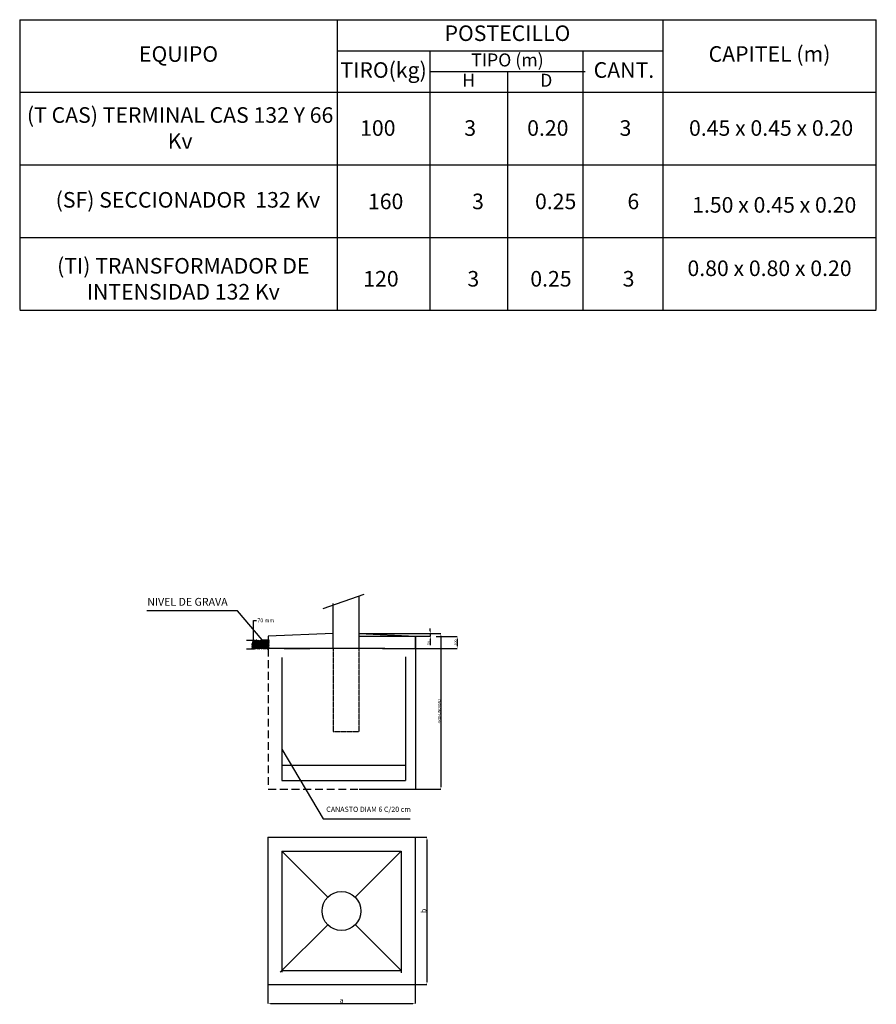
# Model space of a CAD drawing. Extents: x -75298 to -9360, y -55769 to 17238.
# Drawn here: x -52508 to -36018, y -52059 to -33104 of the extents above; entities that cross this region are included whole.
import ezdxf

# ---------------------------------------------------------------- set-up
doc = ezdxf.new("R2010")
doc.units = 0
doc.header["$MEASUREMENT"] = 0
doc.header["$PDMODE"] = 3
doc.linetypes.add('DASHED', pattern=[0.75, 0.5, -0.25])
doc.linetypes.add('HIDDEN', pattern=[0.375, 0.25, -0.125])
doc.layers.get('0').update_dxf_attribs({"linetype": 'CONTINUOUS'})
doc.layers.get('DEFPOINTS').update_dxf_attribs({"linetype": 'CONTINUOUS'})
doc.styles.get("Standard").update_dxf_attribs({"font": 'ARIAL.TTF'})
doc.styles.add('VERTICAL', font='ROMANS')
doc.dimstyles.new('ISO-25', dxfattribs={"dimtxt": 50, "dimasz": 50, "dimexe": 1.25, "dimexo": 0.625, "dimtad": 1, "dimdec": 0, "dimtxsty": 'STANDARD', "dimcen": 2.5, "dimazin": 3, "dimtfac": 1, "dimtdec": 0, "dimtmove": 0, "dimatfit": 3})
doc.dimstyles.get("Standard").update_dxf_attribs({"dimtxt": 0.18, "dimasz": 0.18, "dimexe": 0.18, "dimexo": 0.0625, "dimgap": 0.09, "dimtad": 0, "dimtih": 1, "dimtoh": 1, "dimdec": 4, "dimzin": 0, "dimtxsty": 'VERTICAL', "dimcen": 0.09, "dimazin": 3, "dimtfac": 1, "dimtdec": 4, "dimtofl": 0, "dimtmove": 0, "dimatfit": 3, "dimtolj": 1, "dimtzin": 0})

# ---------------------------------------------------------------- blocks, each defined once
blk = doc.blocks.new('*D219')
at = {"color": 0, "ltscale": 50}
for p, q in [((-48005, -45050), (-48005, -44669)), ((-48005, -44669), (-47951, -44669)), ((-48139, -45050), (-47987, -45050)), ((-48005, -45163), (-48005, -45104)), ((-48139, -45217), (-47987, -45217))]:
    blk.add_line(p, q, dxfattribs=at)
for points in [[(-48014, -45104), (-47996, -45104), (-48005, -45050)], [(-48014, -45163), (-47996, -45163), (-48005, -45217)]]:
    blk.add_solid(points, dxfattribs=at)
at = {"layer": 'DEFPOINTS', "color": 0, "ltscale": 50}
for p in [(-48158, -45050), (-48005, -45050), (-48158, -45217)]:
    blk.add_point(p, dxfattribs=at)
at = {"color": 0, "ltscale": 50, "insert": (-47770, -44669), "char_height": 75, "attachment_point": 5}
blk.add_mtext('\\A1;70 mm', dxfattribs=at)
blk = doc.blocks.new('*D220')
at = {"color": 0, "ltscale": 50}
for p, q in [((-44604, -44873), (-44604, -44823)), ((-45972, -44923), (-44603, -44923)), ((-45972, -44970), (-44603, -44970)), ((-44604, -44923), (-44604, -44970)), ((-44604, -45020), (-44604, -45143))]:
    blk.add_line(p, q, dxfattribs=at)
for points in [[(-44613, -44873), (-44596, -44873), (-44604, -44923)], [(-44613, -45020), (-44596, -45020), (-44604, -44970)]]:
    blk.add_solid(points, dxfattribs=at)
at = {"layer": 'DEFPOINTS', "color": 0, "ltscale": 50}
for p in [(-45973, -44923), (-45973, -44970), (-44604, -44970)]:
    blk.add_point(p, dxfattribs=at)
at = {"color": 0, "ltscale": 50, "insert": (-44631, -45106), "char_height": 50, "attachment_point": 5, "rotation": 90}
blk.add_mtext('50', dxfattribs=at)
blk = doc.blocks.new('*D221')
at = {"color": 0, "ltscale": 50}
for p, q in [((-44492, -44977), (-44085, -44977)), ((-44086, -45027), (-44086, -45160)), ((-44492, -45210), (-44085, -45210))]:
    blk.add_line(p, q, dxfattribs=at)
for points in [[(-44094, -45027), (-44078, -45027), (-44086, -44977)], [(-44094, -45160), (-44078, -45160), (-44086, -45210)]]:
    blk.add_solid(points, dxfattribs=at)
at = {"layer": 'DEFPOINTS', "color": 0, "ltscale": 50}
for p in [(-44492, -44977), (-44492, -45210), (-44086, -45210)]:
    blk.add_point(p, dxfattribs=at)
at = {"color": 0, "ltscale": 50, "insert": (-44112, -45094), "char_height": 50, "attachment_point": 5, "rotation": 90}
blk.add_mtext('100', dxfattribs=at)
blk = doc.blocks.new('*D222')
at = {"color": 0, "ltscale": 50}
for p, q in [((-45972, -44923), (-44399, -44923)), ((-44400, -44973), (-44400, -47870)), ((-45972, -47920), (-44399, -47920))]:
    blk.add_line(p, q, dxfattribs=at)
for points in [[(-44409, -44973), (-44392, -44973), (-44400, -44923)], [(-44409, -47870), (-44392, -47870), (-44400, -47920)]]:
    blk.add_solid(points, dxfattribs=at)
at = {"layer": 'DEFPOINTS', "color": 0, "ltscale": 50}
for p in [(-45973, -44923), (-45973, -47920), (-44400, -47920)]:
    blk.add_point(p, dxfattribs=at)
at = {"color": 0, "ltscale": 50, "insert": (-44427, -46422), "char_height": 50, "attachment_point": 5, "rotation": 90}
blk.add_mtext('PROFUNDIDAD', dxfattribs=at)
blk = doc.blocks.new('*D223')
at = {"color": 0, "ltscale": 50}
for p, q in [((-47731, -51678), (-47731, -52046)), ((-44893, -51678), (-44893, -52046)), ((-47681, -52045), (-44943, -52045))]:
    blk.add_line(p, q, dxfattribs=at)
for points in [[(-47681, -52036), (-47681, -52053), (-47731, -52045)], [(-44943, -52036), (-44943, -52053), (-44893, -52045)]]:
    blk.add_solid(points, dxfattribs=at)
at = {"layer": 'DEFPOINTS', "color": 0, "ltscale": 50}
for p in [(-47731, -51677), (-44893, -51677), (-44893, -52045)]:
    blk.add_point(p, dxfattribs=at)
at = {"color": 0, "ltscale": 50, "insert": (-46312, -51993), "char_height": 100, "attachment_point": 5}
blk.add_mtext('a', dxfattribs=at)
blk = doc.blocks.new('*D224')
at = {"color": 0, "ltscale": 50}
for p, q in [((-44892, -48843), (-44668, -48843)), ((-44669, -48893), (-44669, -51628)), ((-44892, -51678), (-44668, -51678))]:
    blk.add_line(p, q, dxfattribs=at)
for points in [[(-44677, -48893), (-44660, -48893), (-44669, -48843)], [(-44677, -51628), (-44660, -51628), (-44669, -51678)]]:
    blk.add_solid(points, dxfattribs=at)
at = {"layer": 'DEFPOINTS', "color": 0, "ltscale": 50}
for p in [(-44893, -48843), (-44893, -51678), (-44669, -51678)]:
    blk.add_point(p, dxfattribs=at)
at = {"color": 0, "ltscale": 50, "insert": (-44720, -50260), "char_height": 100, "attachment_point": 5, "rotation": 90}
blk.add_mtext('b', dxfattribs=at)

msp = doc.modelspace()

# ---------------------------------------------------------------- hatches: boundary and pattern name
h = msp.add_hatch()
h.set_pattern_fill('GRAVEL', scale=40, style=0)
h.set_pattern_definition([(228.0128, (-45184.0858, -66374.45), (-319.9999293, -360.00005366), [5.38144, -532.76352]), (184.9697, (-45187.6858, -66378.4501), (480.00004206, 39.99965228), [9.23472, -914.237]), (132.5104, (-45196.8858, -66379.25), (399.99962873, -440.00034695), [6.51152, -644.64128]), (267.2737, (-45212.4858, -66389.2501), (39.99984071, 800.0000118), [8.40952, -832.54232]), (292.8337, (-45212.8858, -66397.65), (-200.00039622, 479.99985647), [8.2462, -816.37492]), (357.2737, (-45209.6858, -66405.2501), (-800.0000118, 39.99984071), [8.40952, -832.54232]), (37.6942, (-45201.2858, -66405.6501), (-520.00029382, -399.99961621), [11.12116, -1100.99396]), (72.2553, (-45192.4858, -66398.8501), (280.00043051, 879.99984925), [10.49952, -1039.45284]), (121.4296, (-45189.2858, -66388.8501), (-320.00032937, 519.99980146), [8.438, -835.36292]), (175.2364, (-45193.6858, -66381.65), (440.00003785, -39.9996613), [9.63328, -472.03052]), (222.3974, (-45203.2858, -66380.8501), (-480.00029404, -439.99968328), [12.45792, -1233.335]), (138.8141, (-45172.8858, -66389.65), (-280.0001179, 239.99989253), [4.25204, -420.95376]), (171.4692, (-45176.0858, -66386.85), (519.9999314, -80.0003164), [8.08948, -800.86044]), (225, (-45184.086, -66385.65), (-4e-15, -40.000012), [5.65684, -50.91168]), (203.1986, (-45186.886, -66380.85), (199.9999892, 80.000053), [3.04632, -301.5846]), (291.8014, (-45189.686, -66382.05), (-39.9999964, 120.000011), [4.30812, -211.09848]), (30.9638, (-45188.086, -66386.05), (119.999921, 80.0000993), [6.99716, -226.24092]), (161.5651, (-45182.086, -66382.45), (80.0000174, -39.999936), [5.05964, -121.43148]), (16.3895, (-45212.8858, -66382.05), (400.00008794, 119.9997084), [7.088, -701.7138]), (70.3462, (-45206.0858, -66380.05), (-159.9998099, -440.00008542), [5.94644, -588.69632]), (293.1986, (-45182.086, -66374.45), (-80.000053, 199.9999892), [6.0926, -298.53832]), (343.6105, (-45179.6858, -66380.05), (-400.00008794, 119.9997084), [7.088, -701.7138]), (339.444, (-45212.886, -66406.85), (-200.0000738, 79.9998399), [6.8352, -334.92496]), (294.7751, (-45206.4858, -66409.25), (-199.99968757, 440.00013687), [5.72712, -566.98572]), (66.8014, (-45181.686, -66414.45), (80.000053, 199.9999892), [6.0926, -298.53832]), (17.354, (-45179.2858, -66408.85), (-520.00008076, -159.9997801), [6.70524, -663.81696]), (69.444, (-45201.286, -66414.45), (-79.9998399, -200.0000738), [3.4176, -338.34256]), (101.3099, (-45184.086, -66414.45), (-39.9999053, 160.00003), [2.0396, -201.92116]), (165.9638, (-45184.486, -66412.45), (120.000022, -39.9999223), [8.2462, -156.678]), (186.009, (-45192.4858, -66410.45), (399.99999004, 39.9999727), [7.642, -756.55692]), (303.6901, (-45188.086, -66389.65), (-40.0000534, 79.9999823), [5.76888, -138.45316]), (353.1572, (-45184.8858, -66394.4501), (679.99997462, -80.00031992), [10.07176, -997.10252]), (60.9454, (-45174.8858, -66395.65), (-160.0000011, -280.0000154), [4.11824, -407.70696]), (90, (-45172.886, -66392.05), (-40, 40), [2.4, -37.6]), (120.2564, (-45193.2858, -66409.25), (159.99979547, -280.00009823), [5.55696, -550.1408]), (48.0128, (-45196.0858, -66404.45), (319.9999293, 360.00005366), [10.76288, -527.38208]), (0, (-45188.886, -66396.45), (40, 40), [10.4, -29.6]), (325.3048, (-45178.4858, -66396.45), (-399.99977036, 280.00034438), [6.32456, -626.13096]), (254.0546, (-45173.286, -66400.05), (-39.9999956, -160.000005), [5.82408, -285.38032]), (207.646, (-45174.8858, -66405.6501), (-759.99983229, -400.00030853), [9.4826, -938.77896]), (175.4261, (-45183.2858, -66410.0501), (-520.00002233, 39.99979205), [10.03196, -993.16296])])
edge = h.paths.add_edge_path()
edge.add_line((-48054.317303, -45217.016878), (-47708.291529, -45217.016878))
edge.add_line((-47708.291529, -45217.016878), (-47708.291529, -45040.990855))
edge.add_spline(control_points=[(-47708.291529, -45040.990855), (-47733.762114, -45048.442459), (-47787.472704, -45031.422226), (-47871.840538, -45066.521154), (-47951.56964, -45036.703391), (-48033.280532, -45070.124399), (-48034.493635, -45144.013298), (-48037.215041, -45192.189455), (-48054.317303, -45217.016878)], knot_values=[0, 0, 0, 0, 1.9903664959, 3.8901502839, 6.4876515922, 8.1723468722, 9.3833763932, 11.6444594822, 11.6444594822, 11.6444594822, 11.6444594822], degree=3, periodic=0)

# ---------------------------------------------------------------- linework, layer by layer
at = {"ltscale": 50}
for p, q in [((-52508.300417, -33104.063635), (-36018.123009, -33104.063635)), ((-52508.300417, -33104.063635), (-52508.300417, -38682.126806)), ((-46391.761135, -38682.126806), (-46391.761135, -33104.063635)), ((-40129.364863, -33104.063635), (-40129.364863, -34503.387322)), ((-36018.123009, -38682.126806), (-36018.123009, -33104.063635)), ((-46391.761135, -33702.252329), (-40129.364863, -33702.252329)), ((-44613.993113, -33720.392145), (-44613.993113, -38682.126806)), ((-41669.97487, -33697.740522), (-41669.97487, -38682.126806)), ((-44613.993113, -34102.819825), (-41624.240946, -34102.819825)), ((-43119.117029, -34102.819825), (-43119.117029, -38682.126806)), ((-40129.364863, -34306.818192), (-40129.364863, -38691.669949)), ((-36018.123009, -34503.387322), (-52508.300417, -34503.387322)), ((-36018.123009, -35902.711009), (-52508.300417, -35902.711009)), ((-36018.123009, -37302.034696), (-52508.300417, -37302.034696)), ((-36018.123009, -38701.358383), (-52508.300417, -38701.358383)), ((-46664.726067, -44436.143218), (-45875.282668, -44163.700961)), ((-46472.931686, -45210.138316), (-46472.931686, -44344.923943)), ((-45972.931686, -45210.138316), (-45972.931686, -44199.188301)), ((-46472.931686, -44923.161616), (-47727.625684, -44970.138316)), ((-45972.931686, -44923.161616), (-44891.223152, -44970.138316)), ((-44891.223152, -44970.138316), (-44891.223152, -47919.883161)), ((-44891.223152, -44970.138316), (-44891.223152, -47919.883161)), ((-47379.719445, -45210.138316), (-47882.900128, -45210.138316)), ((-47882.900128, -45210.138316), (-47882.900128, -45210.138316)), ((-47379.719445, -45210.138316), (-47882.900128, -45210.138316)), ((-47882.900128, -45210.138316), (-47882.900128, -45210.138316)), ((-47379.719445, -45210.138316), (-47882.900128, -45210.138316)), ((-47882.900128, -45210.138316), (-47882.900128, -45210.138316)), ((-47379.719445, -45210.138316), (-47882.900128, -45210.138316)), ((-47882.900128, -45210.138316), (-47882.900128, -45210.138316)), ((-47727.625684, -45210.138316), (-47727.625684, -45210.138316)), ((-47727.625684, -45210.138316), (-47727.625684, -45210.138316)), ((-47727.625684, -45210.138316), (-47727.625684, -45210.138316)), ((-47727.625684, -45210.138316), (-47727.625684, -45210.138316)), ((-45479.827047, -45210.138316), (-47379.719445, -45210.138316)), ((-45479.827047, -45210.138316), (-47379.719445, -45210.138316)), ((-45479.827047, -45210.138316), (-47379.719445, -45210.138316)), ((-45479.827047, -45210.138316), (-47379.719445, -45210.138316)), ((-45522.931686, -45210.138316), (-44086.008149, -45210.138316)), ((-44086.008149, -45210.138316), (-44086.008149, -45210.138316)), ((-47461.346378, -45382.804847), (-47461.346378, -47748.75161)), ((-45078.662357, -45368.465781), (-45078.662357, -47748.75161)), ((-47461.346378, -47147.37046), (-47461.346378, -47748.75161)), ((-47461.346378, -47147.37046), (-46663.855057, -48487.944223)), ((-47461.346378, -47451.959723), (-45078.662357, -47451.959723)), ((-45078.662357, -47451.959723), (-45078.662357, -47451.959723)), ((-47461.346378, -47748.75161), (-45078.662357, -47748.75161)), ((-46663.855057, -48487.944223), (-44989.41337, -48487.944223)), ((-47730.772373, -48842.847105), (-44893.076758, -48842.847105)), ((-47730.772373, -48842.847105), (-47730.772373, -51677.478144)), ((-44893.076758, -48842.847105), (-44893.076758, -51677.478144)), ((-47462.003267, -49111.326017), (-46579.117462, -49993.258558)), ((-47462.003267, -49111.326017), (-45161.845928, -49111.326017)), ((-47462.003267, -49111.326017), (-47462.003267, -51440.684422)), ((-45161.845928, -49111.326017), (-46049.763391, -49998.284571)), ((-45161.845928, -49111.326017), (-45161.845928, -51452.281913)), ((-46579.198767, -50527.148182), (-47493.722648, -51440.684422)), ((-46047.222183, -50524.579541), (-45161.846475, -51408.999296)), ((-47462.003267, -51408.999296), (-45161.846475, -51408.999296)), ((-47730.772373, -51677.478144), (-44903.284418, -51677.478144)), ((-47730.772373, -51677.478144), (-47730.772373, -51678.103144))]:
    msp.add_line(p, q, dxfattribs=at)
at = {"color": 7}
for p, q in [((-47727.625684, -44970.138316), (-47727.625684, -45210.138316)), ((-47727.625684, -44970.138316), (-47727.625684, -45210.138316)), ((-47727.625684, -44970.138316), (-47727.625684, -45210.138316)), ((-47727.625684, -44970.138316), (-47727.625684, -45210.138316)), ((-44891.223152, -45210.138316), (-44891.223152, -44970.138316)), ((-44891.223152, -45210.138316), (-44891.223152, -44970.138316)), ((-44891.223152, -45210.138316), (-44891.223152, -44970.138316)), ((-44891.223152, -45210.138316), (-44891.223152, -44970.138316)), ((-47417.919143, -45210.138316), (-46922.931686, -45210.138316)), ((-47417.919143, -45210.138316), (-46922.931686, -45210.138316)), ((-45522.931686, -45210.138316), (-47372.843984, -45210.138316)), ((-45522.931686, -45210.138316), (-47372.843984, -45210.138316))]:
    msp.add_line(p, q, dxfattribs=at)
at = {"color": 7, "linetype": 'DASHED', "ltscale": 300}
for p, q in [((-47727.625684, -45210.138316), (-47727.625684, -47905.526351)), ((-47727.625684, -45210.138316), (-47727.625684, -47905.526351)), ((-47727.625684, -45210.138316), (-47727.625684, -47905.526351)), ((-47727.625684, -45210.138316), (-47727.625684, -47905.526351)), ((-47723.285898, -47919.883161), (-44891.223152, -47919.883161)), ((-47723.285898, -47919.883161), (-44891.223152, -47919.883161)), ((-47723.285898, -47919.883161), (-44891.223152, -47919.883161)), ((-47723.285898, -47919.883161), (-44891.223152, -47919.883161))]:
    msp.add_line(p, q, dxfattribs=at)
at = {"color": 7, "linetype": 'DASHED', "ltscale": 2}
for p, q in [((-46472.931686, -45210.138316), (-46472.931686, -46810.138316)), ((-46472.931686, -45210.138316), (-46472.931686, -46810.138316)), ((-46472.931686, -45210.138316), (-46472.931686, -46810.138316)), ((-46472.931686, -45210.138316), (-46472.931686, -46810.138316)), ((-46472.931686, -45210.138316), (-46472.931686, -46810.138316)), ((-46472.931686, -45210.138316), (-46472.931686, -46810.138316)), ((-45972.931686, -46810.138316), (-45972.931686, -45210.138316)), ((-45972.931686, -46810.138316), (-45972.931686, -45210.138316)), ((-45972.931686, -46810.138316), (-45972.931686, -45210.138316)), ((-45972.931686, -46810.138316), (-45972.931686, -45210.138316)), ((-45972.931686, -46810.138316), (-45972.931686, -45210.138316)), ((-45972.931686, -46810.138316), (-45972.931686, -45210.138316)), ((-46472.931686, -46810.138316), (-45972.931686, -46810.138316)), ((-46472.931686, -46810.138316), (-45972.931686, -46810.138316)), ((-46472.931686, -46810.138316), (-45972.931686, -46810.138316)), ((-46472.931686, -46810.138316), (-45972.931686, -46810.138316)), ((-46472.931686, -46810.138316), (-45972.931686, -46810.138316)), ((-46472.931686, -46810.138316), (-45972.931686, -46810.138316))]:
    msp.add_line(p, q, dxfattribs=at)
at = {"linetype": 'HIDDEN', "ltscale": 50}
msp.add_line((-44891.223152, -47919.883161), (-44891.223152, -47919.883161), dxfattribs=at)
msp.add_line((-44891.223152, -47919.883161), (-44891.223152, -47919.883161), dxfattribs=at)
at = {"ltscale": 50}
msp.add_circle((-46314.481079, -50262.716377), 374.16525, dxfattribs=at)

# ---------------------------------------------------------------- texts
for s, insert, char_height, width, attachment_point in [('POSTECILLO', (-43119.117029, -33403.157982), 300, 5979.504333, 5), ('EQUIPO', (-49450.030776, -33803.725478), 300, 6116.53928255, 5), ('TIPO (m)', (-43119.117029, -33911.605985), 250, 2989.7521665, 5), ('CAPITEL (m)', (-38073.743936, -33803.725478), 300, 4111.24185409, 5), ('TIRO(kg)', (-45502.877124, -34111.889733), 300, 1777.76802214, 5), ('CANT.', (-40876.802905, -34111.889733), 300, 1494.87608325, 5), ('H', (-43866.555071, -34303.103573), 250, 2989.7521665, 5), ('D', (-42371.678988, -34303.103573), 250, 2989.7521665, 5), ('(T CAS) TERMINAL CAS 132 Y 66 Kv', (-49419.901842, -35228.393913), 300, 6116.54, 5), ('100', (-45614.194159, -35228.393913), 300, 1260.02, 5), ('3', (-43836.426137, -35228.393913), 300, 1260.02, 5), ('0.20', (-42341.550053, -35228.393913), 300, 1260.02, 5), ('3', (-40846.67397, -35228.393913), 300, 1260.02, 5), ('0.45 x 0.45 x 0.20', (-38043.615002, -35228.393913), 300, 4111.24185409, 5), ('(SF) SECCIONADOR  132 Kv', (-49269.25717, -36610.918876), 300, 6116.54, 5), ('160', (-45463.549487, -36641.024275), 300, 1260.02063052, 5), ('3', (-43685.781465, -36641.024275), 300, 1260.02063052, 5), ('0.25', (-42190.905382, -36641.024275), 300, 1260.02063052, 5), ('6', (-40696.029298, -36641.024275), 300, 1260.02063052, 5), ('1.50 x 0.45 x 0.20', (-37983.357133, -36708.245688), 300, 4111.24, 5), ('(TI) TRANSFORMADOR DE INTENSIDAD 132 Kv', (-49359.643973, -38130.664562), 300, 6116.54, 5), ('0.80 x 0.80 x 0.20', (-38073.743936, -37928.086795), 300, 4111.24, 5), ('120', (-45553.93629, -38130.664562), 300, 1260.02063052, 5), ('3', (-43776.168268, -38130.664562), 300, 1260.02063052, 5), ('0.25', (-42281.292185, -38130.664562), 300, 1260.02063052, 5), ('3', (-40786.416101, -38130.664562), 300, 1260.02063052, 5), ('NIVEL DE GRAVA', (-50052.953252, -44235.280244), 150, 2859.3740115, 1), ('CANASTO DIAM 6 C/20 cm', (-46606.38019, -48254.831758), 100, 2859.37, 1)]:
    msp.add_mtext(s, dxfattribs=dict(at, insert=insert, char_height=char_height, width=width, attachment_point=attachment_point))

# ---------------------------------------------------------------- dimensions: what is measured, and where the dimension line sits
at = {"color": 7}
dim = msp.add_linear_dim(base=(-48005.434823, -45049.511367), p1=(-48158.203827, -45217.016878), p2=(-48158.203827, -45049.511367), angle=90, text='70 mm', dimstyle='STANDARD', override={"dimscale": 300, "dimtxt": 0.25, "dimexe": 0.06, "dimdec": 0, "dimlfac": 1, "dimtxsty": 'STANDARD'}, dxfattribs=at)
dim.commit()
dim.dimension.update_dxf_attribs({"geometry": '*D219', "text_midpoint": (-47770.188574, -44668.745582), "dimtype": 160})
at = {"ltscale": 50}
for p1, p2, distance, text, picture, middle in [((-45972.931686, -44923.161616), (-45972.931686, -44970.138316), 1368.568858, '50', '*D220', (-44630.516477, -45106.489783)), ((-44492.14219, -44977.448804), (-44492.14219, -45210.138316), 406.134042, '100', '*D221', (-44112.161798, -45093.79356))]:
    dim = msp.add_aligned_dim(p1=p1, p2=p2, distance=distance, text=text, dimstyle='ISO-25', dxfattribs=at)
    dim.commit()
    dim.dimension.update_dxf_attribs({"geometry": picture, "text_midpoint": middle})
dim = msp.add_linear_dim(base=(-44400.457015, -47919.883161), p1=(-45972.931686, -44923.161616), p2=(-45972.931686, -47919.883161), angle=90, text='PROFUNDIDAD', dimstyle='ISO-25', dxfattribs=at)
dim.commit()
dim.dimension.update_dxf_attribs({"geometry": '*D222', "text_midpoint": (-44426.951729, -46421.522389)})
for p1, p2, distance, text, picture, middle in [((-44893.076758, -48842.847105), (-44893.076758, -51678.103144), 224.262346, 'b', '*D224', (-44720.257965, -50260.475125)), ((-47730.772373, -51677.478144), (-44893.076758, -51677.478144), -367.101601, 'a', '*D223', (-46311.924566, -51993.136192))]:
    dim = msp.add_aligned_dim(p1=p1, p2=p2, distance=distance, text=text, dimstyle='ISO-25', override={"dimtxt": 100}, dxfattribs=at)
    dim.commit()
    dim.dimension.update_dxf_attribs({"geometry": picture, "text_midpoint": middle})

# ---------------------------------------------------------------- leaders
at = {"color": 7}
msp.add_leader([(-47842.840853, -45041.043287), (-48317.444439, -44484.36651), (-50061.342559, -44484.36651)], dimstyle='STANDARD', override={"dimscale": 1}, dxfattribs=at)

doc.saveas('drawing.dxf')
